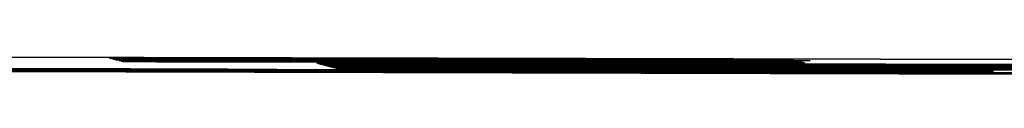
# Model space of a CAD drawing. Units: millimetres. Extents: x 0 to 6000, y 0 to 4243.
# Drawn here: x 3055 to 3063, y 1946 to 1946 of the extents above; entities that cross this region are included whole.
import ezdxf

# ---------------------------------------------------------------- set-up
doc = ezdxf.new("R2010")
doc.units = ezdxf.units.MM
doc.header["$LTSCALE"] = 14.285714
doc.layers.add('Visible Edges(ISO)', color=7, linetype='Continuous', lineweight=35)

msp = doc.modelspace()

# ---------------------------------------------------------------- linework, layer by layer
at = {"layer": 'Visible Edges(ISO)'}
for p, q in [((3042.5024, 1946.1542), (3064.3023, 1946.1022)), ((3055.6924, 1946.1162), (3055.6842, 1946.1184)), ((3055.6842, 1946.1184), (3055.8109, 1946.1181)), ((3055.8191, 1946.1159), (3055.6924, 1946.1162)), ((3055.7089, 1946.1119), (3055.7007, 1946.114)), ((3055.7007, 1946.114), (3055.8274, 1946.1137)), ((3055.8356, 1946.1116), (3055.7089, 1946.1119)), ((3055.7271, 1946.1071), (3055.7189, 1946.1092)), ((3055.7189, 1946.1092), (3055.8456, 1946.1089)), ((3055.8538, 1946.1068), (3055.7271, 1946.1071)), ((3055.7354, 1946.1049), (3055.7305, 1946.1062)), ((3055.7305, 1946.1062), (3055.8572, 1946.1059)), ((3055.8621, 1946.1046), (3055.7354, 1946.1049)), ((3055.7453, 1946.1023), (3055.7395, 1946.1038)), ((3055.7395, 1946.1038), (3055.8662, 1946.1035)), ((3055.872, 1946.102), (3055.7453, 1946.1023)), ((3055.7553, 1946.0996), (3055.7535, 1946.1001)), ((3055.7535, 1946.1001), (3055.761, 1946.1001)), ((3056.041, 1946.0983), (3055.7553, 1946.0996)), ((3055.761, 1946.1001), (3056.0342, 1946.1001)), ((3055.761, 1946.0996), (3055.761, 1946.1001)), ((3055.7718, 1946.0953), (3055.7701, 1946.0957)), ((3055.7701, 1946.0957), (3055.7775, 1946.0957)), ((3056.0576, 1946.0939), (3055.7718, 1946.0953)), ((3055.7775, 1946.0957), (3056.0508, 1946.0957)), ((3055.7775, 1946.0953), (3055.7775, 1946.0957)), ((3055.7884, 1946.0909), (3055.7866, 1946.0914)), ((3055.7866, 1946.0914), (3055.7941, 1946.0914)), ((3056.0741, 1946.0896), (3055.7884, 1946.0909)), ((3055.7941, 1946.0914), (3056.0673, 1946.0914)), ((3055.7941, 1946.0909), (3055.7941, 1946.0914)), ((3055.8049, 1946.0866), (3055.8031, 1946.087)), ((3055.8031, 1946.087), (3055.8106, 1946.087)), ((3056.0906, 1946.0852), (3055.8049, 1946.0866)), ((3055.8106, 1946.087), (3056.0838, 1946.087)), ((3055.8106, 1946.0866), (3055.8106, 1946.087)), ((3055.8109, 1946.1181), (3055.8125, 1946.1176)), ((3055.8109, 1946.1159), (3055.8109, 1946.1181)), ((3055.8125, 1946.1176), (3055.9775, 1946.117)), ((3055.8125, 1946.1159), (3055.8125, 1946.1176)), ((3055.9805, 1946.1162), (3055.8175, 1946.1163)), ((3055.8175, 1946.1163), (3055.8191, 1946.1159)), ((3055.8175, 1946.1159), (3055.8175, 1946.1163)), ((3055.8274, 1946.1137), (3055.829, 1946.1133)), ((3055.8274, 1946.1116), (3055.8274, 1946.1137)), ((3055.829, 1946.1133), (3055.994, 1946.1126)), ((3055.829, 1946.1116), (3055.829, 1946.1133)), ((3055.997, 1946.1118), (3055.834, 1946.112)), ((3055.834, 1946.112), (3055.8356, 1946.1116)), ((3055.834, 1946.1116), (3055.834, 1946.112)), ((3055.8456, 1946.1089), (3055.8472, 1946.1085)), ((3055.8456, 1946.1068), (3055.8456, 1946.1089)), ((3055.8472, 1946.1085), (3056.0122, 1946.1079)), ((3055.8472, 1946.1068), (3055.8472, 1946.1085)), ((3056.0152, 1946.1071), (3055.8522, 1946.1072)), ((3055.8522, 1946.1072), (3055.8538, 1946.1068)), ((3055.8522, 1946.1068), (3055.8522, 1946.1072)), ((3055.8572, 1946.1059), (3055.858, 1946.1057)), ((3055.8572, 1946.1046), (3055.8572, 1946.1059)), ((3055.858, 1946.1057), (3056.1167, 1946.1046)), ((3055.858, 1946.1046), (3055.858, 1946.1057)), ((3056.0947, 1946.1046), (3055.8614, 1946.1048)), ((3055.8614, 1946.1048), (3055.8621, 1946.1046)), ((3055.8614, 1946.1046), (3055.8614, 1946.1048)), ((3055.8662, 1946.1035), (3055.867, 1946.1033)), ((3055.8662, 1946.102), (3055.8662, 1946.1035)), ((3055.867, 1946.1033), (3056.032, 1946.1026)), ((3055.867, 1946.102), (3055.867, 1946.1033)), ((3056.142, 1946.1019), (3055.8712, 1946.1022)), ((3055.8712, 1946.1022), (3055.872, 1946.102)), ((3055.8712, 1946.102), (3055.8712, 1946.1022)), ((3056.1359, 1946.0996), (3055.8803, 1946.0998)), ((3055.8803, 1946.0991), (3055.8803, 1946.0998)), ((3055.8803, 1946.0998), (3055.8819, 1946.0994)), ((3055.8819, 1946.0991), (3055.8819, 1946.0994)), ((3055.8819, 1946.0994), (3056.1406, 1946.0984)), ((3056.1525, 1946.0952), (3055.8969, 1946.0954)), ((3055.8969, 1946.0947), (3055.8969, 1946.0954)), ((3055.8969, 1946.0954), (3055.8984, 1946.095)), ((3055.8984, 1946.0947), (3055.8984, 1946.095)), ((3055.8984, 1946.095), (3056.1571, 1946.094)), ((3056.169, 1946.0909), (3055.9134, 1946.0911)), ((3055.9134, 1946.0904), (3055.9134, 1946.0911)), ((3055.9134, 1946.0911), (3055.915, 1946.0907)), ((3055.915, 1946.0903), (3055.915, 1946.0907)), ((3055.915, 1946.0907), (3056.1737, 1946.0896)), ((3056.1856, 1946.0865), (3055.93, 1946.0867)), ((3055.93, 1946.086), (3055.93, 1946.0867)), ((3055.93, 1946.0867), (3055.9315, 1946.0863)), ((3055.9315, 1946.086), (3055.9315, 1946.0863)), ((3055.9315, 1946.0863), (3056.1902, 1946.0853)), ((3055.9775, 1946.117), (3056.3134, 1946.1161)), ((3055.9775, 1946.1162), (3055.9775, 1946.117)), ((3056.3154, 1946.1155), (3055.9805, 1946.1162)), ((3055.994, 1946.1126), (3056.3299, 1946.1117)), ((3055.994, 1946.1118), (3055.994, 1946.1126)), ((3056.3319, 1946.1112), (3055.997, 1946.1118)), ((3056.0122, 1946.1079), (3056.3481, 1946.1069)), ((3056.0122, 1946.1071), (3056.0122, 1946.1079)), ((3056.3501, 1946.1064), (3056.0152, 1946.1071)), ((3056.032, 1946.1026), (3056.0544, 1946.1026)), ((3056.032, 1946.102), (3056.032, 1946.1026)), ((3056.0342, 1946.1001), (3056.886, 1946.0985)), ((3056.0342, 1946.0997), (3056.0342, 1946.1001)), ((3056.8962, 1946.0958), (3056.041, 1946.0983)), ((3056.0508, 1946.0957), (3056.9025, 1946.0941)), ((3056.0508, 1946.0953), (3056.0508, 1946.0957)), ((3056.0544, 1946.1026), (3058.3312, 1946.0982)), ((3056.0544, 1946.102), (3056.0544, 1946.1026)), ((3056.9127, 1946.0915), (3056.0576, 1946.0939)), ((3056.0673, 1946.0914), (3056.919, 1946.0898)), ((3056.0673, 1946.0909), (3056.0673, 1946.0914)), ((3056.9292, 1946.0871), (3056.0741, 1946.0896)), ((3056.0838, 1946.087), (3056.9356, 1946.0854)), ((3056.0838, 1946.0866), (3056.0838, 1946.087)), ((3056.9458, 1946.0828), (3056.0906, 1946.0852)), ((3058.3312, 1946.0982), (3056.0947, 1946.1046)), ((3056.1167, 1946.1046), (3058.454, 1946.0979)), ((3056.1167, 1946.1045), (3056.1167, 1946.1046)), ((3056.6606, 1946.0985), (3056.1359, 1946.0996)), ((3056.1406, 1946.0984), (3056.6668, 1946.0969)), ((3056.1406, 1946.098), (3056.1406, 1946.0984)), ((3058.8988, 1946.0965), (3056.142, 1946.1019)), ((3056.6772, 1946.0942), (3056.1525, 1946.0952)), ((3056.1571, 1946.094), (3056.6834, 1946.0925)), ((3056.1571, 1946.0937), (3056.1571, 1946.094)), ((3056.6937, 1946.0898), (3056.169, 1946.0909)), ((3056.1737, 1946.0896), (3056.6999, 1946.0882)), ((3056.1737, 1946.0893), (3056.1737, 1946.0896)), ((3056.7102, 1946.0855), (3056.1856, 1946.0865)), ((3056.1902, 1946.0853), (3056.7164, 1946.0838)), ((3056.1902, 1946.085), (3056.1902, 1946.0853)), ((3056.3134, 1946.1161), (3060.804, 1946.1053)), ((3056.3134, 1946.1155), (3056.3134, 1946.1161)), ((3061.5663, 1946.103), (3056.3154, 1946.1155)), ((3056.3299, 1946.1117), (3060.8205, 1946.101)), ((3056.3299, 1946.1112), (3056.3299, 1946.1117)), ((3061.5828, 1946.0987), (3056.3319, 1946.1112)), ((3056.3481, 1946.1069), (3057.3654, 1946.1045)), ((3056.3481, 1946.1064), (3056.3481, 1946.1069)), ((3057.3675, 1946.104), (3056.3501, 1946.1064)), ((3058.0126, 1946.0955), (3056.6606, 1946.0985)), ((3056.6668, 1946.0965), (3056.6668, 1946.0969)), ((3056.6668, 1946.0969), (3058.0204, 1946.0935)), ((3058.0292, 1946.0911), (3056.6772, 1946.0942)), ((3056.6834, 1946.0921), (3056.6834, 1946.0925)), ((3056.6834, 1946.0925), (3058.037, 1946.0891)), ((3058.0457, 1946.0868), (3056.6937, 1946.0898)), ((3056.6999, 1946.0878), (3056.6999, 1946.0882)), ((3056.6999, 1946.0882), (3058.0535, 1946.0847)), ((3058.0622, 1946.0824), (3056.7102, 1946.0855)), ((3056.7164, 1946.0834), (3056.7164, 1946.0838)), ((3056.7164, 1946.0838), (3058.07, 1946.0804)), ((3056.886, 1946.0985), (3058.2677, 1946.0954)), ((3056.886, 1946.098), (3056.886, 1946.0985)), ((3058.2796, 1946.0923), (3056.8962, 1946.0958)), ((3056.9025, 1946.0941), (3058.2843, 1946.0911)), ((3056.9025, 1946.0937), (3056.9025, 1946.0941)), ((3058.2961, 1946.0879), (3056.9127, 1946.0915)), ((3056.919, 1946.0898), (3058.3008, 1946.0867)), ((3056.919, 1946.0893), (3056.919, 1946.0898)), ((3058.3126, 1946.0836), (3056.9292, 1946.0871)), ((3056.9356, 1946.0854), (3058.3173, 1946.0824)), ((3056.9356, 1946.085), (3056.9356, 1946.0854)), ((3058.3292, 1946.0792), (3056.9458, 1946.0828)), ((3057.3654, 1946.1045), (3057.3579, 1946.1065)), ((3057.3579, 1946.1065), (3061.724, 1946.0936)), ((3057.3654, 1946.104), (3057.3654, 1946.1045)), ((3057.3714, 1946.1029), (3057.3675, 1946.104)), ((3057.4981, 1946.1026), (3057.3714, 1946.1029)), ((3064.4729, 1946.0573), (3057.473, 1946.074)), ((3057.473, 1946.074), (3057.4752, 1946.0734)), ((3057.4752, 1946.0734), (3064.4752, 1946.0567)), ((3064.4753, 1946.0566), (3057.4754, 1946.0733)), ((3057.4754, 1946.0733), (3057.4776, 1946.0727)), ((3057.4776, 1946.0727), (3064.4776, 1946.056)), ((3064.4777, 1946.056), (3057.4778, 1946.0727)), ((3057.4778, 1946.0727), (3057.48, 1946.0721)), ((3057.48, 1946.0721), (3064.48, 1946.0554)), ((3064.4801, 1946.0554), (3057.4802, 1946.0721)), ((3057.4802, 1946.0721), (3057.4824, 1946.0715)), ((3057.4824, 1946.0715), (3064.4824, 1946.0548)), ((3064.4825, 1946.0547), (3057.4826, 1946.0714)), ((3057.4826, 1946.0714), (3057.4848, 1946.0708)), ((3057.4848, 1946.0708), (3064.4848, 1946.0541)), ((3064.4849, 1946.0541), (3057.485, 1946.0708)), ((3057.485, 1946.0708), (3057.4872, 1946.0702)), ((3060.6002, 1946.0968), (3057.4854, 1946.106)), ((3057.4854, 1946.1027), (3057.4854, 1946.106)), ((3057.4854, 1946.106), (3057.4922, 1946.1042)), ((3057.4872, 1946.0702), (3064.4872, 1946.0535)), ((3064.4873, 1946.0535), (3057.4874, 1946.0702)), ((3057.4874, 1946.0702), (3057.4896, 1946.0696)), ((3057.4922, 1946.1026), (3057.4922, 1946.1042)), ((3057.4922, 1946.1042), (3060.6002, 1946.0968)), ((3061.724, 1946.0936), (3057.4942, 1946.1037)), ((3057.4942, 1946.1037), (3057.4981, 1946.1026)), ((3057.4942, 1946.1026), (3057.4942, 1946.1037)), ((3059.3654, 1946.0923), (3058.0126, 1946.0955)), ((3058.0204, 1946.093), (3058.0204, 1946.0935)), ((3058.0204, 1946.0935), (3059.3732, 1946.0902)), ((3059.3819, 1946.0879), (3058.0292, 1946.0911)), ((3058.037, 1946.0886), (3058.037, 1946.0891)), ((3058.037, 1946.0891), (3059.3898, 1946.0859)), ((3059.3985, 1946.0836), (3058.0457, 1946.0868)), ((3058.0535, 1946.0843), (3058.0535, 1946.0847)), ((3058.0535, 1946.0847), (3059.4063, 1946.0815)), ((3059.415, 1946.0792), (3058.0622, 1946.0824)), ((3058.07, 1946.0799), (3058.07, 1946.0804)), ((3058.07, 1946.0804), (3059.4228, 1946.0772)), ((3058.2677, 1946.0954), (3059.1062, 1946.0934)), ((3058.2677, 1946.0949), (3058.2677, 1946.0954)), ((3059.1181, 1946.0903), (3058.2796, 1946.0923)), ((3058.2843, 1946.0911), (3059.1228, 1946.0891)), ((3058.2843, 1946.0905), (3058.2843, 1946.0911)), ((3059.1346, 1946.0859), (3058.2961, 1946.0879)), ((3058.3008, 1946.0867), (3059.1393, 1946.0847)), ((3058.3008, 1946.0862), (3058.3008, 1946.0867)), ((3059.1512, 1946.0816), (3058.3126, 1946.0836)), ((3058.3173, 1946.0824), (3059.1558, 1946.0804)), ((3058.3173, 1946.0818), (3058.3173, 1946.0824)), ((3059.1677, 1946.0772), (3058.3292, 1946.0792)), ((3058.3312, 1946.0976), (3058.3312, 1946.0982)), ((3058.454, 1946.0979), (3061.2145, 1946.0926)), ((3058.454, 1946.0974), (3058.454, 1946.0979)), ((3061.2398, 1946.0898), (3058.8988, 1946.0965)), ((3061.2984, 1946.0919), (3059.0253, 1946.0963)), ((3059.0253, 1946.0963), (3061.2618, 1946.0898)), ((3059.0253, 1946.0962), (3059.0253, 1946.0963)), ((3059.1062, 1946.0934), (3060.4934, 1946.0899)), ((3059.1062, 1946.0929), (3059.1062, 1946.0934)), ((3060.5036, 1946.0872), (3059.1181, 1946.0903)), ((3059.1228, 1946.0891), (3060.5099, 1946.0855)), ((3059.1228, 1946.0885), (3059.1228, 1946.0891)), ((3060.5201, 1946.0829), (3059.1346, 1946.0859)), ((3059.1393, 1946.0847), (3060.5265, 1946.0812)), ((3059.1393, 1946.0842), (3059.1393, 1946.0847)), ((3060.5367, 1946.0785), (3059.1512, 1946.0816)), ((3059.1558, 1946.0804), (3060.543, 1946.0768)), ((3059.1558, 1946.0798), (3059.1558, 1946.0804)), ((3060.5532, 1946.0742), (3059.1677, 1946.0772)), ((3060.7227, 1946.0888), (3059.3654, 1946.0923)), ((3059.3732, 1946.0897), (3059.3732, 1946.0902)), ((3059.3732, 1946.0902), (3060.7289, 1946.0872)), ((3060.7393, 1946.0845), (3059.3819, 1946.0879)), ((3059.3898, 1946.0854), (3059.3898, 1946.0859)), ((3059.3898, 1946.0859), (3060.7455, 1946.0828)), ((3060.7558, 1946.0801), (3059.3985, 1946.0836)), ((3059.4063, 1946.081), (3059.4063, 1946.0815)), ((3059.4063, 1946.0815), (3060.762, 1946.0785)), ((3060.7723, 1946.0758), (3059.415, 1946.0792)), ((3059.4228, 1946.0767), (3059.4228, 1946.0772)), ((3059.4228, 1946.0772), (3060.7785, 1946.0741)), ((3060.6246, 1946.1059), (3060.3509, 1946.107)), ((3060.3509, 1946.107), (3060.4588, 1946.1068)), ((3060.6412, 1946.1016), (3060.3675, 1946.1026)), ((3060.3675, 1946.1026), (3060.4753, 1946.1024)), ((3060.4588, 1946.1068), (3060.7362, 1946.1057)), ((3060.4588, 1946.1066), (3060.4588, 1946.1068)), ((3060.4753, 1946.1024), (3060.7527, 1946.1014)), ((3060.4753, 1946.1022), (3060.4753, 1946.1024)), ((3060.4934, 1946.0899), (3061.3448, 1946.0874)), ((3060.4934, 1946.0894), (3060.4934, 1946.0899)), ((3061.3516, 1946.0856), (3060.5036, 1946.0872)), ((3060.5099, 1946.0855), (3061.3613, 1946.0831)), ((3060.5099, 1946.0851), (3060.5099, 1946.0855)), ((3061.3681, 1946.0813), (3060.5201, 1946.0829)), ((3060.5265, 1946.0812), (3061.3779, 1946.0787)), ((3060.5265, 1946.0807), (3060.5265, 1946.0812)), ((3061.3846, 1946.0769), (3060.5367, 1946.0785)), ((3060.543, 1946.0768), (3061.3944, 1946.0744)), ((3060.543, 1946.0764), (3060.543, 1946.0768)), ((3061.4012, 1946.0726), (3060.5532, 1946.0742)), ((3060.6002, 1946.0963), (3060.6002, 1946.0968)), ((3060.804, 1946.1053), (3060.6246, 1946.1059)), ((3060.8205, 1946.101), (3060.6412, 1946.1016)), ((3061.2489, 1946.0874), (3060.7227, 1946.0888)), ((3060.7289, 1946.0868), (3060.7289, 1946.0872)), ((3060.7289, 1946.0872), (3061.2536, 1946.0862)), ((3060.7362, 1946.1057), (3061.566, 1946.1031)), ((3060.7362, 1946.1056), (3060.7362, 1946.1057)), ((3061.2655, 1946.083), (3060.7393, 1946.0845)), ((3060.7455, 1946.0824), (3060.7455, 1946.0828)), ((3060.7455, 1946.0828), (3061.2701, 1946.0818)), ((3060.7527, 1946.1014), (3061.5826, 1946.0987)), ((3060.7527, 1946.1012), (3060.7527, 1946.1014)), ((3061.282, 1946.0787), (3060.7558, 1946.0801)), ((3060.762, 1946.0781), (3060.762, 1946.0785)), ((3060.762, 1946.0785), (3061.2867, 1946.0774)), ((3061.2986, 1946.0743), (3060.7723, 1946.0758)), ((3060.7785, 1946.0737), (3060.7785, 1946.0741)), ((3060.7785, 1946.0741), (3061.3032, 1946.0731)), ((3060.804, 1946.1048), (3060.804, 1946.1053)), ((3060.8205, 1946.1005), (3060.8205, 1946.101)), ((3061.2145, 1946.0926), (3061.4816, 1946.0922)), ((3061.2145, 1946.092), (3061.2145, 1946.0926)), ((3061.4948, 1946.0888), (3061.2398, 1946.0898)), ((3061.5076, 1946.0864), (3061.2489, 1946.0874)), ((3061.2536, 1946.0858), (3061.2536, 1946.0862)), ((3061.2536, 1946.0862), (3061.5092, 1946.0859)), ((3061.2618, 1946.0898), (3061.4914, 1946.0897)), ((3061.2618, 1946.0897), (3061.2618, 1946.0898)), ((3061.5242, 1946.082), (3061.2655, 1946.083)), ((3061.2701, 1946.0815), (3061.2701, 1946.0818)), ((3061.2701, 1946.0818), (3061.5257, 1946.0816)), ((3061.5407, 1946.0776), (3061.282, 1946.0787)), ((3061.2867, 1946.0771), (3061.2867, 1946.0774)), ((3061.2867, 1946.0774), (3061.5423, 1946.0772)), ((3061.3208, 1946.0918), (3061.2984, 1946.0919)), ((3061.5572, 1946.0733), (3061.2986, 1946.0743)), ((3061.3032, 1946.0728), (3061.3032, 1946.0731)), ((3061.3032, 1946.0731), (3061.5588, 1946.0729)), ((3061.4857, 1946.0911), (3061.3208, 1946.0918)), ((3061.3448, 1946.0874), (3061.6305, 1946.0861)), ((3061.3448, 1946.087), (3061.3448, 1946.0874)), ((3061.6248, 1946.0856), (3061.3516, 1946.0856)), ((3061.3613, 1946.0831), (3061.6471, 1946.0817)), ((3061.3613, 1946.0826), (3061.3613, 1946.0831)), ((3061.6414, 1946.0813), (3061.3681, 1946.0813)), ((3061.3779, 1946.0787), (3061.6636, 1946.0774)), ((3061.3779, 1946.0783), (3061.3779, 1946.0787)), ((3061.6579, 1946.0769), (3061.3846, 1946.0769)), ((3061.3944, 1946.0744), (3061.6801, 1946.073)), ((3061.3944, 1946.0739), (3061.3944, 1946.0744)), ((3061.6744, 1946.0726), (3061.4012, 1946.0726)), ((3061.4816, 1946.0922), (3061.4808, 1946.0925)), ((3061.4808, 1946.0925), (3061.6075, 1946.0922)), ((3061.4816, 1946.0912), (3061.4816, 1946.0922)), ((3061.4865, 1946.0909), (3061.4857, 1946.0911)), ((3061.6132, 1946.0906), (3061.4865, 1946.0909)), ((3061.4914, 1946.0897), (3061.4906, 1946.0899)), ((3061.4906, 1946.0899), (3061.6173, 1946.0896)), ((3061.4914, 1946.0888), (3061.4914, 1946.0897)), ((3061.4955, 1946.0886), (3061.4948, 1946.0888)), ((3061.6222, 1946.0883), (3061.4955, 1946.0886)), ((3061.5092, 1946.0859), (3061.5076, 1946.0864)), ((3061.5092, 1946.0856), (3061.5092, 1946.0859)), ((3061.5257, 1946.0816), (3061.5242, 1946.082)), ((3061.5257, 1946.0813), (3061.5257, 1946.0816)), ((3061.5423, 1946.0772), (3061.5407, 1946.0776)), ((3061.5423, 1946.0769), (3061.5423, 1946.0772)), ((3061.5588, 1946.0729), (3061.5572, 1946.0733)), ((3061.5588, 1946.0726), (3061.5588, 1946.0729)), ((3061.566, 1946.1031), (3061.5663, 1946.103)), ((3061.566, 1946.103), (3061.566, 1946.1031)), ((3061.5826, 1946.0987), (3061.5828, 1946.0987)), ((3061.5826, 1946.0987), (3061.5826, 1946.0987)), ((3061.6075, 1946.0922), (3061.6132, 1946.0906)), ((3061.6075, 1946.0907), (3061.6075, 1946.0922)), ((3061.6173, 1946.0896), (3061.6222, 1946.0883)), ((3061.6173, 1946.0883), (3061.6173, 1946.0896)), ((3061.6323, 1946.0856), (3061.6248, 1946.0856)), ((3061.6305, 1946.0861), (3061.6323, 1946.0856)), ((3061.6305, 1946.0856), (3061.6305, 1946.0861)), ((3061.6488, 1946.0813), (3061.6414, 1946.0813)), ((3061.6471, 1946.0817), (3061.6488, 1946.0813)), ((3061.6471, 1946.0813), (3061.6471, 1946.0817)), ((3061.6653, 1946.0769), (3061.6579, 1946.0769)), ((3061.6636, 1946.0774), (3061.6653, 1946.0769)), ((3061.6636, 1946.0769), (3061.6636, 1946.0774)), ((3061.6819, 1946.0726), (3061.6744, 1946.0726)), ((3061.6801, 1946.073), (3061.6819, 1946.0726)), ((3061.6801, 1946.0726), (3061.6801, 1946.073)), ((3064.7814, 1945.976), (3042.9815, 1946.028)), ((3053.491, 1946.0266), (3055.1765, 1946.0211)), ((3054.6396, 1946.0164), (3054.9259, 1946.0141)), ((3054.7406, 1946.0263), (3055.1639, 1946.0244)), ((3055.3144, 1946.0213), (3054.7481, 1946.0243)), ((3055.0394, 1946.0207), (3054.759, 1946.0215)), ((3055.3366, 1946.0155), (3054.7741, 1946.0175)), ((3055.1099, 1946.0021), (3054.8316, 1946.0024)), ((3054.9036, 1946.0199), (3055.4636, 1946.0186)), ((3054.9175, 1946.0163), (3054.9171, 1946.0164)), ((3054.9171, 1946.0164), (3055.3366, 1946.0155)), ((3055.06, 1946.0153), (3054.9175, 1946.0163)), ((3054.9258, 1946.0023), (3054.9259, 1946.0141)), ((3054.9259, 1946.0141), (3054.9301, 1946.013)), ((3054.93, 1946.0023), (3054.9301, 1946.013)), ((3054.9301, 1946.013), (3055.21, 1946.0123)), ((3055.3207, 1946.0197), (3055.0394, 1946.0207)), ((3055.2012, 1946.0146), (3055.06, 1946.0153)), ((3055.2499, 1946.0018), (3055.1099, 1946.0021)), ((3055.1639, 1946.0244), (3055.4452, 1946.0234)), ((3055.1639, 1946.0221), (3055.1639, 1946.0244)), ((3055.1765, 1946.0211), (3055.3144, 1946.0213)), ((3055.1765, 1946.0202), (3055.1765, 1946.0211)), ((3055.4817, 1946.0138), (3055.2012, 1946.0146)), ((3055.21, 1946.0123), (3055.4905, 1946.0115)), ((3055.21, 1946.0019), (3055.21, 1946.0123)), ((3055.4951, 1946.0103), (3055.2155, 1946.0108)), ((3055.2155, 1946.0108), (3055.3597, 1946.0094)), ((3055.2155, 1946.0019), (3055.2155, 1946.0108)), ((3055.3907, 1946.0012), (3055.2499, 1946.0018)), ((3055.3144, 1946.0197), (3055.3144, 1946.0213)), ((3055.4611, 1946.0192), (3055.3207, 1946.0197)), ((3055.3278, 1946.0178), (3055.6078, 1946.0171)), ((3055.3278, 1946.0155), (3055.3278, 1946.0178)), ((3055.3291, 1946.0175), (3055.3278, 1946.0178)), ((3055.3291, 1946.0155), (3055.3291, 1946.0175)), ((3055.4699, 1946.0169), (3055.3291, 1946.0175)), ((3055.3366, 1946.0142), (3055.3366, 1946.0155)), ((3055.3484, 1946.0124), (3055.345, 1946.0133)), ((3055.345, 1946.0133), (3055.6246, 1946.0127)), ((3055.4888, 1946.0119), (3055.3484, 1946.0124)), ((3055.3597, 1946.0094), (3055.5043, 1946.0079)), ((3055.6715, 1946.0004), (3055.3907, 1946.0012)), ((3055.4452, 1946.0234), (3055.8656, 1946.0223)), ((3055.4452, 1946.0193), (3055.4452, 1946.0234)), ((3055.4636, 1946.0186), (3055.4611, 1946.0192)), ((3055.4636, 1946.0175), (3055.4636, 1946.0186)), ((3055.4699, 1946.0139), (3055.4699, 1946.0169)), ((3056.172, 1946.0147), (3055.4699, 1946.0169)), ((3056.0433, 1946.012), (3055.4817, 1946.0138)), ((3055.7705, 1946.0108), (3055.4888, 1946.0119)), ((3055.4905, 1946.0115), (3055.6309, 1946.0111)), ((3055.4905, 1946.0103), (3055.4905, 1946.0115)), ((3056.1963, 1946.0083), (3055.4951, 1946.0103)), ((3055.5043, 1946.0079), (3055.8002, 1946.003)), ((3055.5043, 1946.0009), (3055.5043, 1946.0079)), ((3055.6078, 1946.0171), (3056.0282, 1946.016)), ((3055.6246, 1946.0127), (3056.0446, 1946.0117)), ((3055.6246, 1946.0114), (3055.6246, 1946.0127)), ((3055.6309, 1946.0111), (3055.9113, 1946.0103)), ((3055.6309, 1946.0099), (3055.6309, 1946.0111)), ((3055.8115, 1946), (3055.6715, 1946.0004)), ((3055.7302, 1946.0214), (3056.0136, 1946.0199)), ((3055.7302, 1946.0168), (3055.7302, 1946.0214)), ((3056.1502, 1946.0204), (3055.7302, 1946.0214)), ((3055.9109, 1946.0104), (3055.7705, 1946.0108)), ((3055.7818, 1946.0079), (3055.9201, 1946.008)), ((3055.783, 1946.0075), (3055.7818, 1946.0079)), ((3055.9243, 1946.0069), (3055.783, 1946.0075)), ((3055.8002, 1946.003), (3055.8115, 1946)), ((3055.8002, 1946), (3055.8002, 1946.003)), ((3055.8656, 1946.0223), (3056.146, 1946.0215)), ((3055.8656, 1946.0211), (3055.8656, 1946.0223)), ((3055.9113, 1946.0103), (3055.9109, 1946.0104)), ((3055.9113, 1946.0091), (3055.9113, 1946.0103)), ((3055.9201, 1946.008), (3056.1993, 1946.0075)), ((3055.9201, 1946.0069), (3055.9201, 1946.008)), ((3056.0651, 1946.0063), (3055.9243, 1946.0069)), ((3056.0136, 1946.0161), (3056.0136, 1946.0199)), ((3056.0136, 1946.0199), (3056.439, 1946.0174)), ((3056.0282, 1946.016), (3056.3087, 1946.0152)), ((3056.737, 1946.012), (3056.0358, 1946.014)), ((3056.0358, 1946.014), (3056.1766, 1946.0135)), ((3056.0358, 1946.0121), (3056.0358, 1946.014)), ((3056.3238, 1946.0113), (3056.0433, 1946.012)), ((3056.0446, 1946.0117), (3056.4654, 1946.0105)), ((3056.0446, 1946.0087), (3056.0446, 1946.0117)), ((3056.2056, 1946.0059), (3056.0651, 1946.0063)), ((3056.0748, 1946.0038), (3056.0718, 1946.0045)), ((3056.0718, 1946.0045), (3056.211, 1946.0044)), ((3056.216, 1946.0031), (3056.0748, 1946.0038)), ((3056.146, 1946.0215), (3056.2864, 1946.0211)), ((3056.146, 1946.0204), (3056.146, 1946.0215)), ((3057.6936, 1946.0159), (3056.1502, 1946.0204)), ((3056.4524, 1946.0139), (3056.172, 1946.0147)), ((3056.172, 1946.0136), (3056.172, 1946.0147)), ((3056.1766, 1946.0135), (3057.8612, 1946.0083)), ((3056.1766, 1946.0117), (3056.1766, 1946.0135)), ((3057.5984, 1946.0044), (3056.1963, 1946.0083)), ((3056.1993, 1946.0075), (3057.4593, 1946.0045)), ((3056.1993, 1946.0059), (3056.1993, 1946.0075)), ((3056.3464, 1946.0053), (3056.2056, 1946.0059)), ((3056.211, 1946.0044), (3056.4906, 1946.0039)), ((3056.211, 1946.0031), (3056.211, 1946.0044)), ((3056.6377, 1946.0017), (3056.216, 1946.0031)), ((3056.2232, 1946.0012), (3056.2211, 1946.0018)), ((3056.2211, 1946.0018), (3056.3598, 1946.0018)), ((3056.3644, 1946.0006), (3056.2232, 1946.0012)), ((3056.2864, 1946.0211), (3056.5669, 1946.0203)), ((3056.2864, 1946.02), (3056.2864, 1946.0211)), ((3056.3087, 1946.0152), (3056.7299, 1946.0139)), ((3057.0258, 1946.009), (3056.3238, 1946.0113)), ((3057.3293, 1946.0022), (3056.3464, 1946.0053)), ((3056.3598, 1946.0018), (3057.0585, 1946.0004)), ((3056.3598, 1946.0006), (3056.3598, 1946.0018)), ((3056.6461, 1945.9995), (3056.3644, 1946.0006)), ((3056.439, 1946.0148), (3056.439, 1946.0174)), ((3056.439, 1946.0174), (3057.9811, 1946.0132)), ((3056.4524, 1946.0128), (3056.4524, 1946.0139)), ((3056.8733, 1946.0127), (3056.4524, 1946.0139)), ((3056.4654, 1946.0105), (3057.0263, 1946.0089)), ((3056.4654, 1946.0075), (3056.4654, 1946.0105)), ((3056.4906, 1946.0039), (3057.1906, 1946.0022)), ((3056.4906, 1946.0022), (3056.4906, 1946.0039)), ((3056.5669, 1946.0203), (3056.7073, 1946.0199)), ((3056.5669, 1946.0192), (3056.5669, 1946.0203)), ((3056.7236, 1946.0156), (3056.5849, 1946.0156)), ((3056.5849, 1946.0156), (3057.5678, 1946.0125)), ((3056.5849, 1946.0144), (3056.5849, 1946.0156)), ((3056.9026, 1946.005), (3056.6235, 1946.0054)), ((3056.6235, 1946.0044), (3056.6235, 1946.0054)), ((3056.6235, 1946.0054), (3056.7651, 1946.0046)), ((3057.0585, 1946.0004), (3056.6377, 1946.0017)), ((3057.0673, 1945.9981), (3056.6461, 1945.9995)), ((3056.7073, 1946.0199), (3057.1277, 1946.0188)), ((3056.7073, 1946.0188), (3056.7073, 1946.0199)), ((3057.4249, 1946.0136), (3056.7236, 1946.0156)), ((3056.7299, 1946.0139), (3057.0103, 1946.0131)), ((3057.5783, 1946.0097), (3056.737, 1946.012)), ((3056.8905, 1946.0082), (3056.7509, 1946.0084)), ((3056.7509, 1946.0084), (3056.8917, 1946.0078)), ((3056.7509, 1946.0068), (3056.7509, 1946.0084)), ((3056.7651, 1946.004), (3056.7651, 1946.0046)), ((3056.7651, 1946.0046), (3057.6076, 1946.002)), ((3056.8733, 1946.0117), (3056.8733, 1946.0127)), ((3057.4333, 1946.0114), (3056.8733, 1946.0127)), ((3058.0121, 1946.0051), (3056.8905, 1946.0082)), ((3056.8917, 1946.0078), (3057.7342, 1946.0052)), ((3056.8917, 1946.0064), (3056.8917, 1946.0078)), ((3057.0426, 1946.0046), (3056.9026, 1946.005)), ((3057.0103, 1946.0131), (3057.2912, 1946.0122)), ((3057.0263, 1946.0089), (3057.0258, 1946.009)), ((3057.0263, 1946.0078), (3057.0263, 1946.0089)), ((3057.8839, 1946.0023), (3057.0426, 1946.0046)), ((3057.0585, 1945.9981), (3057.0585, 1946.0004)), ((3057.3478, 1945.9973), (3057.0673, 1945.9981)), ((3057.1277, 1946.0188), (3058.1094, 1946.016)), ((3057.1277, 1946.0175), (3057.1277, 1946.0188)), ((3057.1906, 1946.0022), (3057.471, 1946.0014)), ((3057.1906, 1945.9978), (3057.1906, 1946.0022)), ((3057.4735, 1946.0008), (3057.1943, 1946.0012)), ((3057.1943, 1945.9978), (3057.1943, 1946.0012)), ((3057.1943, 1946.0012), (3057.756, 1945.9994)), ((3057.2023, 1945.9991), (3057.6219, 1945.9982)), ((3057.2023, 1945.9977), (3057.2023, 1945.9991)), ((3057.3432, 1945.9986), (3057.2023, 1945.9991)), ((3057.2912, 1946.0122), (3057.4324, 1946.0116)), ((3057.6097, 1946.0014), (3057.3293, 1946.0022)), ((3057.3431, 1945.9974), (3057.3432, 1945.9986)), ((3058.0452, 1945.9963), (3057.3432, 1945.9986)), ((3059.8677, 1945.9913), (3057.3478, 1945.9973)), ((3058.6861, 1946.0102), (3057.4249, 1946.0136)), ((3057.4324, 1946.0116), (3057.4333, 1946.0114)), ((3057.4333, 1946.0101), (3057.4333, 1946.0114)), ((3057.4593, 1946.0045), (3057.7397, 1946.0037)), ((3057.4593, 1946.0035), (3057.4593, 1946.0045)), ((3057.471, 1946.0014), (3057.7518, 1946.0005)), ((3057.471, 1946.0008), (3057.471, 1946.0014)), ((3057.8948, 1945.9994), (3057.4735, 1946.0008)), ((3057.4896, 1946.0696), (3064.4896, 1946.0529)), ((3064.4897, 1946.0528), (3057.4898, 1946.0695)), ((3057.4898, 1946.0695), (3057.492, 1946.069)), ((3057.492, 1946.069), (3064.492, 1946.0523)), ((3064.4921, 1946.0522), (3057.4922, 1946.0689)), ((3057.4922, 1946.0689), (3057.4944, 1946.0683)), ((3057.4944, 1946.0683), (3064.4944, 1946.0516)), ((3064.4945, 1946.0516), (3057.4946, 1946.0683)), ((3057.4946, 1946.0683), (3057.4968, 1946.0677)), ((3057.4968, 1946.0677), (3064.4968, 1946.051)), ((3064.4969, 1946.051), (3057.497, 1946.0677)), ((3057.497, 1946.0677), (3057.4992, 1946.0671)), ((3057.4992, 1946.0671), (3064.4991, 1946.0504)), ((3064.4993, 1946.0503), (3057.4994, 1946.067)), ((3057.4994, 1946.067), (3057.5016, 1946.0664)), ((3057.5016, 1946.0664), (3064.5015, 1946.0497)), ((3064.5017, 1946.0497), (3057.5017, 1946.0664)), ((3057.5017, 1946.0664), (3057.504, 1946.0658)), ((3057.504, 1946.0658), (3064.5039, 1946.0491)), ((3064.5041, 1946.0491), (3057.5041, 1946.0658)), ((3057.5041, 1946.0658), (3057.5064, 1946.0652)), ((3057.5064, 1946.0652), (3064.5063, 1946.0485)), ((3064.5065, 1946.0484), (3057.5065, 1946.0651)), ((3057.5065, 1946.0651), (3057.5088, 1946.0645)), ((3057.5088, 1946.0645), (3064.5087, 1946.0478)), ((3064.5089, 1946.0478), (3057.5089, 1946.0645)), ((3057.5089, 1946.0645), (3057.5112, 1946.0639)), ((3057.5112, 1946.0639), (3064.5111, 1946.0472)), ((3064.5113, 1946.0472), (3057.5113, 1946.0639)), ((3057.5113, 1946.0639), (3057.5136, 1946.0633)), ((3057.5136, 1946.0633), (3064.5135, 1946.0466)), ((3064.5137, 1946.0465), (3057.5137, 1946.0632)), ((3057.5137, 1946.0632), (3057.516, 1946.0626)), ((3057.516, 1946.0626), (3064.5159, 1946.0459)), ((3064.5161, 1946.0459), (3057.5161, 1946.0626)), ((3057.5161, 1946.0626), (3057.5184, 1946.062)), ((3057.5184, 1946.062), (3064.5183, 1946.0453)), ((3064.5185, 1946.0453), (3057.5185, 1946.062)), ((3057.5185, 1946.062), (3057.5208, 1946.0614)), ((3057.5208, 1946.0614), (3064.5207, 1946.0447)), ((3064.5209, 1946.0446), (3057.5209, 1946.0613)), ((3057.5209, 1946.0613), (3057.5232, 1946.0608)), ((3057.5232, 1946.0608), (3064.5231, 1946.0441)), ((3064.5233, 1946.044), (3057.5233, 1946.0607)), ((3057.5233, 1946.0607), (3057.5256, 1946.0601)), ((3057.5256, 1946.0601), (3064.5255, 1946.0434)), ((3064.5256, 1946.0434), (3057.5257, 1946.0601)), ((3057.5257, 1946.0601), (3057.5279, 1946.0595)), ((3057.5279, 1946.0595), (3064.5279, 1946.0428)), ((3064.528, 1946.0428), (3057.5281, 1946.0595)), ((3057.5281, 1946.0595), (3057.5303, 1946.0589)), ((3057.5303, 1946.0589), (3064.5303, 1946.0422)), ((3064.5304, 1946.0421), (3057.5305, 1946.0588)), ((3057.5305, 1946.0588), (3057.5327, 1946.0582)), ((3057.5327, 1946.0582), (3064.5327, 1946.0415)), ((3064.5328, 1946.0415), (3057.5329, 1946.0582)), ((3057.5329, 1946.0582), (3057.5351, 1946.0576)), ((3057.5351, 1946.0576), (3064.5351, 1946.0409)), ((3064.5352, 1946.0409), (3057.5353, 1946.0576)), ((3057.5353, 1946.0576), (3057.5375, 1946.057)), ((3057.5375, 1946.057), (3064.5375, 1946.0403)), ((3064.5376, 1946.0402), (3057.5377, 1946.0569)), ((3057.5377, 1946.0569), (3057.5399, 1946.0563)), ((3057.5399, 1946.0563), (3064.5399, 1946.0396)), ((3064.54, 1946.0396), (3057.5401, 1946.0563)), ((3057.5401, 1946.0563), (3057.5423, 1946.0557)), ((3057.5423, 1946.0557), (3064.5423, 1946.039)), ((3064.5424, 1946.039), (3057.5425, 1946.0557)), ((3057.5425, 1946.0557), (3057.5447, 1946.0551)), ((3057.5447, 1946.0551), (3064.5447, 1946.0384)), ((3064.5448, 1946.0383), (3057.5449, 1946.055)), ((3057.5449, 1946.055), (3057.5471, 1946.0544)), ((3057.5471, 1946.0544), (3064.5471, 1946.0377)), ((3064.5472, 1946.0377), (3057.5473, 1946.0544)), ((3057.5473, 1946.0544), (3057.5495, 1946.0538)), ((3057.5495, 1946.0538), (3064.5495, 1946.0371)), ((3064.5496, 1946.0371), (3057.5497, 1946.0538)), ((3057.5497, 1946.0538), (3057.5519, 1946.0532)), ((3057.5519, 1946.0532), (3064.5518, 1946.0365)), ((3064.552, 1946.0364), (3057.5521, 1946.0531)), ((3057.5521, 1946.0531), (3057.5543, 1946.0526)), ((3057.5543, 1946.0526), (3064.5542, 1946.0359)), ((3064.5544, 1946.0358), (3057.5544, 1946.0525)), ((3057.5544, 1946.0525), (3057.5567, 1946.0519)), ((3057.5567, 1946.0519), (3064.5566, 1946.0352)), ((3064.5568, 1946.0352), (3057.5568, 1946.0519)), ((3057.5568, 1946.0519), (3057.5591, 1946.0513)), ((3057.5591, 1946.0513), (3064.559, 1946.0346)), ((3064.5592, 1946.0346), (3057.5592, 1946.0513)), ((3057.5592, 1946.0513), (3057.5615, 1946.0507)), ((3057.5615, 1946.0507), (3064.5614, 1946.034)), ((3064.5616, 1946.0339), (3057.5616, 1946.0506)), ((3057.5616, 1946.0506), (3057.5639, 1946.05)), ((3057.5639, 1946.05), (3064.5638, 1946.0333)), ((3064.564, 1946.0333), (3057.564, 1946.05)), ((3057.564, 1946.05), (3057.5663, 1946.0494)), ((3057.5663, 1946.0494), (3064.5662, 1946.0327)), ((3064.5664, 1946.0327), (3057.5664, 1946.0494)), ((3057.5664, 1946.0494), (3057.5687, 1946.0488)), ((3057.5678, 1946.0125), (3057.9899, 1946.0109)), ((3057.5678, 1946.0097), (3057.5678, 1946.0125)), ((3057.5687, 1946.0488), (3064.5686, 1946.0321)), ((3064.5688, 1946.032), (3057.5688, 1946.0487)), ((3057.5688, 1946.0487), (3057.5711, 1946.0481)), ((3057.5711, 1946.0481), (3064.571, 1946.0314)), ((3064.5712, 1946.0314), (3057.5712, 1946.0481)), ((3057.5712, 1946.0481), (3057.5735, 1946.0475)), ((3057.5735, 1946.0475), (3064.5734, 1946.0308)), ((3064.5736, 1946.0308), (3057.5736, 1946.0475)), ((3057.5736, 1946.0475), (3057.5759, 1946.0469)), ((3057.5759, 1946.0469), (3064.5758, 1946.0302)), ((3064.576, 1946.0301), (3057.576, 1946.0468)), ((3057.576, 1946.0468), (3057.5783, 1946.0462)), ((3057.5783, 1946.0462), (3064.5782, 1946.0295)), ((3058.1395, 1946.008), (3057.5783, 1946.0097)), ((3064.5783, 1946.0295), (3057.5784, 1946.0462)), ((3057.5784, 1946.0462), (3057.5806, 1946.0456)), ((3057.5806, 1946.0456), (3064.5806, 1946.0289)), ((3064.5807, 1946.0289), (3057.5808, 1946.0456)), ((3057.5808, 1946.0456), (3057.583, 1946.045)), ((3057.583, 1946.045), (3064.583, 1946.0283)), ((3064.5831, 1946.0282), (3057.5832, 1946.0449)), ((3057.5832, 1946.0449), (3057.5854, 1946.0444)), ((3057.5854, 1946.0444), (3064.5854, 1946.0277)), ((3064.5855, 1946.0276), (3057.5856, 1946.0443)), ((3057.5856, 1946.0443), (3057.5878, 1946.0437)), ((3057.5878, 1946.0437), (3064.5878, 1946.027)), ((3064.5879, 1946.027), (3057.588, 1946.0437)), ((3057.588, 1946.0437), (3057.5902, 1946.0431)), ((3057.5902, 1946.0431), (3064.5902, 1946.0264)), ((3064.5903, 1946.0264), (3057.5904, 1946.0431)), ((3057.5904, 1946.0431), (3057.5926, 1946.0425)), ((3057.5926, 1946.0425), (3064.5926, 1946.0258)), ((3064.5927, 1946.0257), (3057.5928, 1946.0424)), ((3057.5928, 1946.0424), (3057.595, 1946.0418)), ((3057.595, 1946.0418), (3064.595, 1946.0251)), ((3064.5951, 1946.0251), (3057.5952, 1946.0418)), ((3057.5952, 1946.0418), (3057.5974, 1946.0412)), ((3057.5974, 1946.0412), (3064.5974, 1946.0245)), ((3064.5975, 1946.0245), (3057.5976, 1946.0412)), ((3057.5976, 1946.0412), (3057.5998, 1946.0406)), ((3058.4401, 1946.002), (3057.5984, 1946.0044)), ((3057.5998, 1946.0406), (3064.5998, 1946.0239)), ((3064.5999, 1946.0238), (3057.6, 1946.0405)), ((3057.6, 1946.0405), (3057.6022, 1946.0399)), ((3057.6022, 1946.0399), (3064.6022, 1946.0232)), ((3064.6023, 1946.0232), (3057.6024, 1946.0399)), ((3057.6024, 1946.0399), (3057.6046, 1946.0393)), ((3057.6046, 1946.0393), (3064.6045, 1946.0226)), ((3064.6047, 1946.0226), (3057.6048, 1946.0393)), ((3057.6048, 1946.0393), (3057.607, 1946.0387)), ((3057.607, 1946.0387), (3064.6069, 1946.022)), ((3064.6071, 1946.0219), (3057.6071, 1946.0386)), ((3057.6071, 1946.0386), (3057.6094, 1946.038)), ((3057.6076, 1946.002), (3058.0285, 1946.0007)), ((3057.6076, 1946.0014), (3057.6076, 1946.002)), ((3057.6094, 1946.038), (3064.6093, 1946.0213)), ((3064.6095, 1946.0213), (3057.6095, 1946.038)), ((3057.6095, 1946.038), (3057.6118, 1946.0374)), ((3057.8906, 1946.0005), (3057.6097, 1946.0014)), ((3057.6118, 1946.0374), (3064.6117, 1946.0207)), ((3064.6119, 1946.0207), (3057.6119, 1946.0374)), ((3057.6119, 1946.0374), (3057.6142, 1946.0368)), ((3057.6142, 1946.0368), (3064.6141, 1946.0201)), ((3064.6143, 1946.02), (3057.6143, 1946.0367)), ((3057.6143, 1946.0367), (3057.6166, 1946.0362)), ((3057.6166, 1946.0362), (3064.6165, 1946.0195)), ((3064.6167, 1946.0194), (3057.6167, 1946.0361)), ((3057.6167, 1946.0361), (3057.619, 1946.0355)), ((3057.619, 1946.0355), (3064.6189, 1946.0188)), ((3064.6191, 1946.0188), (3057.6191, 1946.0355)), ((3057.6191, 1946.0355), (3057.6214, 1946.0349)), ((3057.6198, 1945.9988), (3058.5998, 1945.9964)), ((3057.6198, 1945.9982), (3057.6198, 1945.9988)), ((3057.9002, 1945.998), (3057.6198, 1945.9988)), ((3057.6214, 1946.0349), (3064.6213, 1946.0182)), ((3064.6215, 1946.0182), (3057.6215, 1946.0349)), ((3057.6215, 1946.0349), (3057.6238, 1946.0343)), ((3057.6219, 1945.9982), (3057.9027, 1945.9973)), ((3057.6238, 1946.0343), (3064.6237, 1946.0176)), ((3064.6239, 1946.0175), (3057.6239, 1946.0342)), ((3057.6239, 1946.0342), (3057.6262, 1946.0336)), ((3057.6262, 1946.0336), (3064.6261, 1946.0169)), ((3064.6263, 1946.0169), (3057.6263, 1946.0336)), ((3057.6263, 1946.0336), (3057.6286, 1946.033)), ((3057.6286, 1946.033), (3064.6285, 1946.0163)), ((3064.6287, 1946.0163), (3057.6287, 1946.033)), ((3057.6287, 1946.033), (3057.631, 1946.0324)), ((3057.631, 1946.0324), (3064.6309, 1946.0157)), ((3064.631, 1946.0156), (3057.6311, 1946.0323)), ((3057.6311, 1946.0323), (3057.6333, 1946.0317)), ((3057.6333, 1946.0317), (3064.6333, 1946.015)), ((3064.6334, 1946.015), (3057.6335, 1946.0317)), ((3057.6335, 1946.0317), (3057.6357, 1946.0311)), ((3057.6357, 1946.0311), (3064.6357, 1946.0144)), ((3064.6358, 1946.0144), (3057.6359, 1946.0311)), ((3057.6359, 1946.0311), (3057.6381, 1946.0305)), ((3057.6381, 1946.0305), (3064.6381, 1946.0138)), ((3064.6382, 1946.0137), (3057.6383, 1946.0304)), ((3057.6383, 1946.0304), (3057.6405, 1946.0298)), ((3057.6405, 1946.0298), (3064.6405, 1946.0131)), ((3064.6406, 1946.0131), (3057.6407, 1946.0298)), ((3057.6407, 1946.0298), (3057.6429, 1946.0292)), ((3057.6429, 1946.0292), (3064.6429, 1946.0125)), ((3064.643, 1946.0125), (3057.6431, 1946.0292)), ((3057.6431, 1946.0292), (3057.6453, 1946.0286)), ((3057.6453, 1946.0286), (3064.6453, 1946.0119)), ((3064.6454, 1946.0118), (3057.6455, 1946.0285)), ((3057.6455, 1946.0285), (3057.6477, 1946.028)), ((3057.6477, 1946.028), (3064.6477, 1946.0113)), ((3064.6478, 1946.0112), (3057.6479, 1946.0279)), ((3057.6479, 1946.0279), (3057.6501, 1946.0273)), ((3057.6501, 1946.0273), (3064.6501, 1946.0106)), ((3064.6502, 1946.0106), (3057.6503, 1946.0273)), ((3057.6503, 1946.0273), (3057.6525, 1946.0267)), ((3057.6525, 1946.0267), (3064.6525, 1946.01)), ((3064.6526, 1946.01), (3057.6527, 1946.0266)), ((3057.6527, 1946.0266), (3057.6549, 1946.0261)), ((3057.6549, 1946.0261), (3064.6549, 1946.0094)), ((3060.0782, 1946.009), (3057.6936, 1946.0159)), ((3057.7342, 1946.0052), (3058.0146, 1946.0044)), ((3057.7342, 1946.004), (3057.7342, 1946.0052)), ((3057.7397, 1946.0037), (3058.4413, 1946.0016)), ((3057.7397, 1946.0027), (3057.7397, 1946.0037)), ((3057.7518, 1946.0005), (3058.0322, 1945.9998)), ((3057.7518, 1945.9999), (3057.7518, 1946.0005)), ((3057.756, 1945.9984), (3057.756, 1945.9994)), ((3057.756, 1945.9994), (3058.0356, 1945.9989)), ((3057.8612, 1946.0083), (3058.5629, 1946.0061)), ((3057.8612, 1946.0055), (3057.8612, 1946.0083)), ((3058.0243, 1946.0019), (3057.8839, 1946.0023)), ((3058.0318, 1945.9999), (3057.8906, 1946.0005)), ((3058.0356, 1945.9989), (3057.8948, 1945.9994)), ((3057.9002, 1945.9973), (3057.9002, 1945.998)), ((3058.3215, 1945.9967), (3057.9002, 1945.998)), ((3057.9027, 1945.9973), (3058.1844, 1945.9962)), ((3057.9811, 1946.0121), (3057.9811, 1946.0132)), ((3057.9811, 1946.0132), (3059.2415, 1946.0101)), ((3057.9899, 1946.0109), (3057.9954, 1946.0095)), ((3057.9899, 1946.0085), (3057.9899, 1946.0109)), ((3057.9954, 1946.0095), (3058.1354, 1946.0091)), ((3057.9954, 1946.0085), (3057.9954, 1946.0095)), ((3058.7121, 1946.0034), (3058.0121, 1946.0051)), ((3058.0146, 1946.0044), (3058.153, 1946.0045)), ((3058.0146, 1946.0032), (3058.0146, 1946.0044)), ((3058.4451, 1946.0006), (3058.0243, 1946.0019)), ((3058.0285, 1945.9999), (3058.0285, 1946.0007)), ((3058.0285, 1946.0007), (3058.3085, 1946.0001)), ((3058.1727, 1945.9993), (3058.0318, 1945.9999)), ((3058.0322, 1945.9998), (3058.1727, 1945.9993)), ((3058.0322, 1945.9989), (3058.0322, 1945.9998)), ((3058.0356, 1945.9978), (3058.0356, 1945.9989)), ((3058.0452, 1945.9957), (3058.0452, 1945.9963)), ((3058.1844, 1945.9962), (3058.0452, 1945.9963)), ((3058.9301, 1946.0191), (3058.0855, 1946.0223)), ((3058.0855, 1946.0223), (3058.3646, 1946.0218)), ((3058.1094, 1946.016), (3059.3715, 1946.0124)), ((3058.1354, 1946.0091), (3058.2762, 1946.0086)), ((3058.1354, 1946.008), (3058.1354, 1946.0091)), ((3058.2795, 1946.0077), (3058.1395, 1946.008)), ((3058.7067, 1946.0048), (3058.1463, 1946.0063)), ((3058.1463, 1946.0063), (3058.4271, 1946.0054)), ((3058.1463, 1946.0047), (3058.1463, 1946.0063)), ((3058.153, 1946.0045), (3058.433, 1946.0038)), ((3058.153, 1946.0028), (3058.153, 1946.0045)), ((3058.1727, 1945.9975), (3058.1727, 1945.9993)), ((3058.1844, 1945.9953), (3058.1844, 1945.9962)), ((3058.2762, 1946.0086), (3058.2795, 1946.0077)), ((3058.2762, 1946.0077), (3058.2762, 1946.0086)), ((3058.3085, 1945.9971), (3058.3085, 1946.0001)), ((3058.3085, 1946.0001), (3058.4481, 1945.9999)), ((3058.3215, 1945.995), (3058.3215, 1945.9967)), ((3058.4623, 1945.9961), (3058.3215, 1945.9967)), ((3058.3646, 1946.0218), (3058.9255, 1946.0203)), ((3058.3646, 1946.0212), (3058.3646, 1946.0218)), ((3058.4271, 1946.0054), (3058.8492, 1946.0038)), ((3058.4271, 1946.0041), (3058.4271, 1946.0054)), ((3058.433, 1946.0038), (3058.9938, 1946.0023)), ((3058.433, 1946.002), (3058.433, 1946.0038)), ((3058.4413, 1946.0016), (3058.4401, 1946.002)), ((3058.4413, 1946.0006), (3058.4413, 1946.0016)), ((3058.5855, 1946.0002), (3058.4451, 1946.0006)), ((3058.448, 1945.9968), (3058.4481, 1945.9999)), ((3058.4481, 1945.9999), (3059.008, 1945.9985)), ((3058.4623, 1945.9947), (3058.4623, 1945.9961)), ((3058.6027, 1945.9957), (3058.4623, 1945.9961)), ((3058.5629, 1946.0061), (3058.7067, 1946.0048)), ((3058.5629, 1946.0052), (3058.5629, 1946.0061)), ((3058.7264, 1945.9996), (3058.5855, 1946.0002)), ((3058.736, 1945.9971), (3058.5952, 1945.9976)), ((3058.5952, 1945.9964), (3058.5952, 1945.9976)), ((3058.5952, 1945.9976), (3058.5964, 1945.9973)), ((3058.5964, 1945.9964), (3058.5964, 1945.9973)), ((3058.5964, 1945.9973), (3058.7373, 1945.9968)), ((3058.5998, 1945.9964), (3058.6006, 1945.9962)), ((3058.6006, 1945.9962), (3058.8823, 1945.9951)), ((3058.7436, 1945.9951), (3058.6027, 1945.9957)), ((3058.6027, 1945.9943), (3058.6027, 1945.9957)), ((3060.2261, 1946.0066), (3058.6861, 1946.0102)), ((3058.8517, 1946.0032), (3058.7121, 1946.0034)), ((3059.1472, 1945.9984), (3058.7264, 1945.9996)), ((3059.1573, 1945.9958), (3058.736, 1945.9971)), ((3058.7373, 1945.9957), (3058.7373, 1945.9968)), ((3058.7373, 1945.9968), (3059.1573, 1945.9958)), ((3058.7436, 1945.994), (3058.7436, 1945.9951)), ((3058.8848, 1945.9944), (3058.7436, 1945.9951)), ((3058.8492, 1946.0038), (3058.8517, 1946.0032)), ((3058.8492, 1946.0032), (3058.8492, 1946.0038)), ((3059.7122, 1945.9957), (3058.8727, 1945.9976)), ((3058.8727, 1945.9976), (3059.2948, 1945.9961)), ((3058.8727, 1945.9967), (3058.8727, 1945.9976)), ((3058.8823, 1945.9951), (3059.1648, 1945.9938)), ((3058.8848, 1945.9937), (3058.8848, 1945.9944)), ((3058.8857, 1945.9942), (3058.8848, 1945.9944)), ((3058.8857, 1945.9937), (3058.8857, 1945.9942)), ((3059.3057, 1945.9932), (3058.8857, 1945.9942)), ((3058.9255, 1946.0203), (3060.8888, 1946.0147)), ((3058.9255, 1946.0191), (3058.9255, 1946.0203)), ((3059.6351, 1946.0161), (3058.9301, 1946.0191)), ((3058.9938, 1946.0023), (3059.4176, 1946.0003)), ((3058.9938, 1945.9989), (3058.9938, 1946.0023)), ((3059.008, 1945.9973), (3059.008, 1945.9985)), ((3059.008, 1945.9985), (3059.1472, 1945.9984)), ((3059.1472, 1945.997), (3059.1472, 1945.9984)), ((3059.1573, 1945.9938), (3059.1573, 1945.9958)), ((3059.1648, 1945.9938), (3059.3057, 1945.9932)), ((3059.2415, 1946.0089), (3059.2415, 1946.0101)), ((3059.2415, 1946.0101), (3060.0803, 1946.0084)), ((3059.2947, 1945.9933), (3059.2948, 1945.9961)), ((3059.2948, 1945.9961), (3059.8568, 1945.9942)), ((3059.7198, 1945.9938), (3059.3002, 1945.9947)), ((3059.3002, 1945.9947), (3059.5827, 1945.9933)), ((3059.3002, 1945.9932), (3059.3002, 1945.9947)), ((3059.3057, 1945.9927), (3059.3057, 1945.9932)), ((3059.3714, 1946.011), (3059.3715, 1946.0124)), ((3059.3715, 1946.0124), (3060.0727, 1946.0104)), ((3059.4176, 1946.0003), (3059.698, 1945.9995)), ((3059.4176, 1945.9964), (3059.4176, 1946.0003)), ((3060.2647, 1945.9964), (3059.4218, 1945.9992)), ((3059.4218, 1945.9992), (3059.428, 1945.9975)), ((3059.4218, 1945.9964), (3059.4218, 1945.9992)), ((3059.428, 1945.9975), (3059.8489, 1945.9963)), ((3059.428, 1945.9964), (3059.428, 1945.9975)), ((3059.5827, 1945.9933), (3060.0052, 1945.9917)), ((3059.5827, 1945.992), (3059.5827, 1945.9933)), ((3060.4822, 1946.0122), (3059.6351, 1946.0161)), ((3059.698, 1945.9995), (3060.3992, 1945.9975)), ((3059.698, 1945.9983), (3059.698, 1945.9995)), ((3059.9914, 1945.9953), (3059.7122, 1945.9957)), ((3060.1406, 1945.9925), (3059.7198, 1945.9938)), ((3059.8489, 1945.9963), (3059.9897, 1945.9957)), ((3059.8489, 1945.9955), (3059.8489, 1945.9963)), ((3059.8568, 1945.9942), (3060.8377, 1945.9916)), ((3059.8568, 1945.9934), (3059.8568, 1945.9942)), ((3059.8682, 1945.9912), (3059.8677, 1945.9913)), ((3060.0086, 1945.9908), (3059.8682, 1945.9912)), ((3059.9897, 1945.9957), (3059.9914, 1945.9953)), ((3059.9897, 1945.9953), (3059.9897, 1945.9957)), ((3060.0052, 1945.9917), (3060.9861, 1945.9891)), ((3060.0052, 1945.9908), (3060.0052, 1945.9917)), ((3060.7103, 1945.9887), (3060.0086, 1945.9908)), ((3060.0727, 1946.0104), (3060.4931, 1946.0093)), ((3060.0727, 1946.009), (3060.0727, 1946.0104)), ((3060.2198, 1946.0082), (3060.0782, 1946.009)), ((3060.0802, 1946.0069), (3060.0803, 1946.0084)), ((3060.0803, 1946.0084), (3060.2198, 1946.0082)), ((3060.7019, 1945.9909), (3060.1406, 1945.9925)), ((3060.2198, 1946.0066), (3060.2198, 1946.0082)), ((3061.0649, 1946.0049), (3060.2261, 1946.0066)), ((3061.248, 1945.9932), (3060.2647, 1945.9964)), ((3060.3992, 1945.9975), (3061.3813, 1945.9946)), ((3060.3992, 1945.996), (3060.3992, 1945.9975)), ((3060.7677, 1946.0101), (3060.4822, 1946.0122)), ((3060.4931, 1946.0093), (3060.6335, 1946.0089)), ((3060.4931, 1946.006), (3060.4931, 1946.0093)), ((3060.6335, 1946.0089), (3060.7677, 1946.0101)), ((3060.6335, 1946.0057), (3060.6335, 1946.0089)), ((3061.4019, 1945.9892), (3060.7019, 1945.9909)), ((3061.6902, 1945.9863), (3060.7103, 1945.9887)), ((3060.7677, 1946.0055), (3060.7677, 1946.0101)), ((3060.8377, 1945.9916), (3061.1181, 1945.9909)), ((3060.8377, 1945.9905), (3060.8377, 1945.9916)), ((3060.8888, 1946.0147), (3061.3096, 1946.0135)), ((3060.8888, 1946.0052), (3060.8888, 1946.0147)), ((3060.9861, 1945.9891), (3061.5473, 1945.9874)), ((3060.9861, 1945.988), (3060.9861, 1945.9891)), ((3061.4836, 1946.0042), (3061.0649, 1946.0049)), ((3061.1043, 1945.9945), (3061.3843, 1945.9938)), ((3061.1043, 1945.9936), (3061.1043, 1945.9945)), ((3061.1051, 1945.9943), (3061.1043, 1945.9945)), ((3061.1051, 1945.9936), (3061.1051, 1945.9943)), ((3061.5264, 1945.993), (3061.1051, 1945.9943)), ((3061.1181, 1945.9909), (3061.3989, 1945.99)), ((3061.1181, 1945.9899), (3061.1181, 1945.9909)), ((3062.231, 1945.9901), (3061.248, 1945.9932)), ((3061.3096, 1946.0135), (3061.7334, 1946.0115)), ((3061.3096, 1946.0045), (3061.3096, 1946.0135)), ((3061.3813, 1945.9946), (3061.6617, 1945.9938)), ((3061.3813, 1945.9938), (3061.3813, 1945.9946)), ((3061.3843, 1945.9938), (3062.2255, 1945.9915)), ((3061.3989, 1945.99), (3061.5398, 1945.9894)), ((3061.3989, 1945.9892), (3061.3989, 1945.99)), ((3061.5414, 1945.989), (3061.4019, 1945.9892)), ((3061.7623, 1946.0039), (3061.4836, 1946.0042)), ((3062.5089, 1945.99), (3061.5264, 1945.993)), ((3061.5264, 1945.9923), (3061.5264, 1945.993)), ((3061.5398, 1945.9894), (3061.5414, 1945.989)), ((3061.5398, 1945.989), (3061.5398, 1945.9894)), ((3061.5473, 1945.9874), (3061.6877, 1945.987)), ((3061.5473, 1945.9867), (3061.5473, 1945.9874)), ((3061.6617, 1945.9938), (3063.0651, 1945.9896)), ((3061.6617, 1945.9931), (3061.6617, 1945.9938)), ((3061.6877, 1945.987), (3061.6902, 1945.9863)), ((3061.6877, 1945.9863), (3061.6877, 1945.987)), ((3061.7334, 1946.0115), (3062.1584, 1946.0092)), ((3061.7334, 1946.0039), (3061.7334, 1946.0115)), ((3062.1823, 1946.0029), (3061.7623, 1946.0039)), ((3062.1584, 1946.0092), (3062.443, 1946.0073)), ((3062.1584, 1946.0029), (3062.1584, 1946.0092)), ((3062.7432, 1946.0013), (3062.1823, 1946.0029)), ((3062.2255, 1945.9915), (3062.9272, 1945.9894)), ((3062.9322, 1945.9881), (3062.231, 1945.9901)), ((3062.443, 1946.0073), (3062.5877, 1946.0057)), ((3062.443, 1946.0021), (3062.443, 1946.0073)), ((3062.5089, 1945.9893), (3062.5089, 1945.99)), ((3063.0697, 1945.9884), (3062.5089, 1945.99)), ((3062.5876, 1946.0017), (3062.5877, 1946.0057)), ((3062.5877, 1946.0057), (3062.5931, 1946.0043)), ((3062.5931, 1946.0043), (3062.8769, 1946.0026)), ((3062.5931, 1946.0017), (3062.5931, 1946.0043)), ((3063.024, 1946.0004), (3062.7432, 1946.0013)), ((3062.8769, 1946.0026), (3063.0173, 1946.0022)), ((3062.8769, 1946.0009), (3062.8769, 1946.0026)), ((3062.9272, 1945.9894), (3063.4893, 1945.9875)), ((3063.493, 1945.9865), (3062.9322, 1945.9881)), ((3063.0173, 1946.0022), (3063.3027, 1946.0001)), ((3063.0173, 1946.0004), (3063.0173, 1946.0022)), ((3063.304, 1945.9998), (3063.024, 1946.0004)), ((3063.0651, 1945.9896), (3064.3288, 1945.9856)), ((3063.0651, 1945.9889), (3063.0651, 1945.9896)), ((3063.0697, 1945.9877), (3063.0697, 1945.9884)), ((3063.4897, 1945.9874), (3063.0697, 1945.9884)), ((3063.3027, 1946.0001), (3063.304, 1945.9998)), ((3063.3027, 1945.9998), (3063.3027, 1946.0001))]:
    msp.add_line(p, q, dxfattribs=at)

doc.saveas('drawing.dxf')
